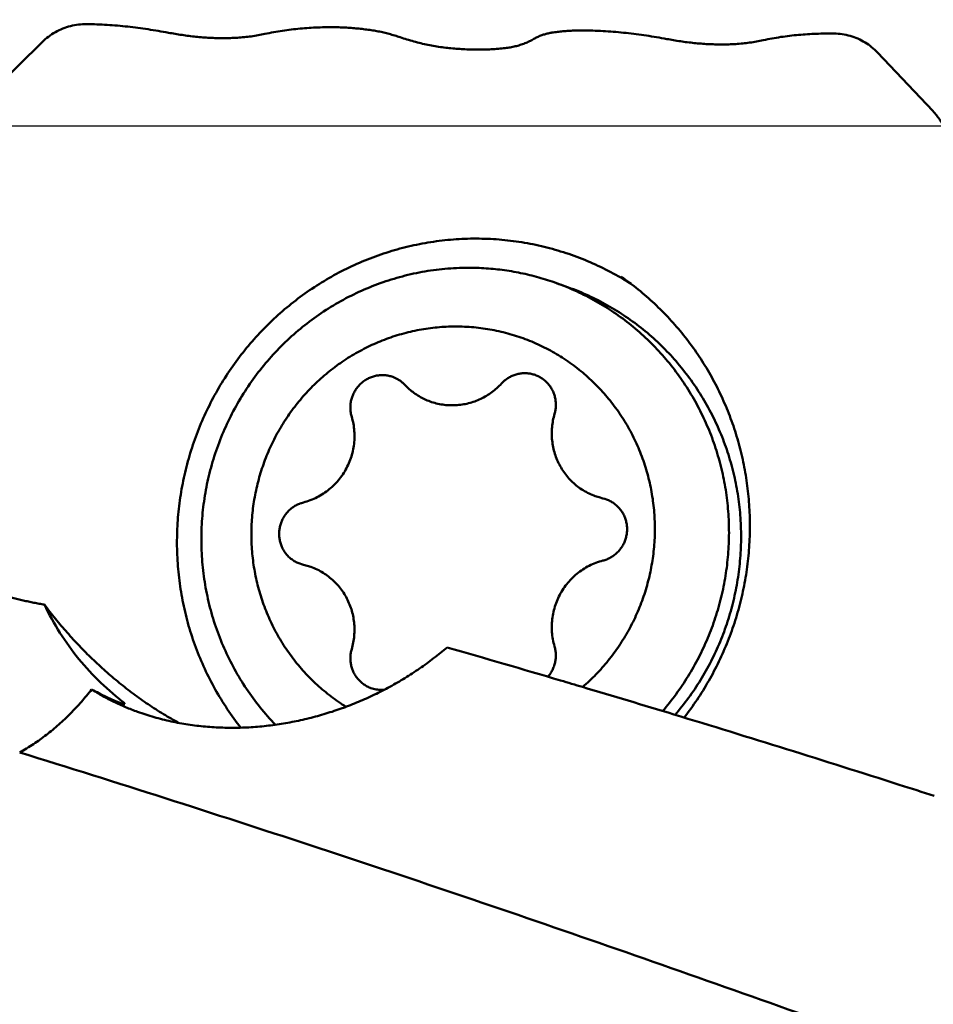
# Model space of a CAD drawing. Units: millimetres. Extents: x -116 to 212, y -25 to 98.
# Drawn here: x 87 to 98, y 12 to 25 of the extents above; entities that cross this region are included whole.
import ezdxf

# ---------------------------------------------------------------- set-up
doc = ezdxf.new("R2010")
doc.units = ezdxf.units.MM
for name, color, linetype, lineweight in [('1', 4, 'Continuous', 50), ('2', 7, 'Continuous', 25), ('nocut', 7, 'Continuous', 25), ('sk2', 7, 'Continuous', 25)]:
    doc.layers.add(name, color=color, linetype=linetype, lineweight=lineweight)
doc.styles.add('simplex', font='txt.shx', dxfattribs={"height": 3.5})
doc.dimstyles.new('\\M+18352\\M+18373\\M+1815B - ISO-25', dxfattribs={"dimscale": 0, "dimtxt": 3.5, "dimasz": 3.5, "dimexe": 1.5, "dimexo": 0, "dimgap": 2.3, "dimtad": 1, "dimdsep": 46, "dimtxsty": 'simplex', "dimcen": 0.09, "dimclrd": 256, "dimclre": 256, "dimclrt": 256, "dimadec": 0, "dimazin": 0, "dimtfac": 1, "dimtofl": 0, "dimtmove": 0, "dimatfit": 3, "dimfxl": 1, "dimtolj": 1, "dimlwd": -1, "dimlwe": -1, "dimarcsym": 0})

# ---------------------------------------------------------------- blocks, each defined once
blk = doc.blocks.new('*D331')
at = {"layer": '2'}
for p, q in [((33, -13.337), (33, 46.483)), ((190, 24.299), (190, 46.483)), ((186.5, 44.983), (36.5, 44.983))]:
    blk.add_line(p, q, dxfattribs=at)
for points in [[(36.5, 45.566), (36.5, 44.399), (33, 44.983)], [(186.5, 45.566), (186.5, 44.399), (190, 44.983)]]:
    blk.add_solid(points, dxfattribs=at)
at = {"layer": 'Defpoints', "color": 0}
for p in [(33, 44.983), (190, 24.299), (33, -13.337)]:
    blk.add_point(p, dxfattribs=at)
at = {"layer": '2', "insert": (112.189, 49.033), "char_height": 3.5, "attachment_point": 5, "style": 'simplex'}
blk.add_mtext('\\A1;157(MAX)', dxfattribs=at)
blk = doc.blocks.new('*D332')
at = {"layer": 'Defpoints', "color": 0}
for p in [(190, 75.639), (190, 25), (-80, 23.165)]:
    blk.add_point(p, dxfattribs=at)
at = {"layer": 'sk2'}
for p, q in [((-80, 23.165), (-80, 77.139)), ((190, 25), (190, 77.139)), ((-76.5, 75.639), (186.5, 75.639))]:
    blk.add_line(p, q, dxfattribs=at)
for points in [[(-76.5, 76.222), (-76.5, 75.055), (-80, 75.639)], [(186.5, 76.222), (186.5, 75.055), (190, 75.639)]]:
    blk.add_solid(points, dxfattribs=at)
at = {"layer": 'sk2', "insert": (55.275, 79.689), "char_height": 3.5, "attachment_point": 5, "style": 'simplex'}
blk.add_mtext('\\A1;270', dxfattribs=at)

msp = doc.modelspace()

# ---------------------------------------------------------------- linework, layer by layer
at = {"layer": '1'}
for p, q in [((86.13579074, 23.94107569), (86.87204427, 24.66157874)), ((97.43929044, 24.52794911), (98.13842403, 23.78929466)), ((93.37568583, 21.61240807), (93.52833303, 21.55732606))]:
    msp.add_line(p, q, dxfattribs=at)
for points in [[(86.87204427, 24.66157874, -0.0316655914), (86.95047195, 24.7289431, -0.0327334113), (87.03773841, 24.78624441, -0.032834432), (87.13113017, 24.83135135, -0.0330684434), (87.22935705, 24.86369199, -0.033272094), (87.3307229, 24.8827004, -0.0321356184), (87.43309706, 24.88829949)], [(88.46641324, 24.77957025, 0.0047424082), (88.33839562, 24.80237736, 0.0046430073), (88.20996993, 24.82277928, 0.0048943679), (88.08118039, 24.84073969, 0.005217698), (87.95205468, 24.85608883, 0.0054427467), (87.82263098, 24.86868133, 0.0058005962), (87.69295791, 24.87837062, 0.0062073579), (87.56308859, 24.88493603, 0.0060900226), (87.43309704, 24.88829949)], [(90.58544166, 24.84843606, 0.006286404), (90.47261459, 24.84857055, 0.0061515415), (90.35981479, 24.8459001, 0.0064993066), (90.24711838, 24.8403911, 0.0069465464), (90.13461278, 24.83185026, 0.0072520747), (90.02239498, 24.82011815, 0.0077217596), (89.91057781, 24.80504193, 0.0082491165), (89.79929955, 24.78639414, 0.0080909237), (89.68869152, 24.76411375)], [(91.05200651, 24.80882069, 0.0052415344), (90.97466849, 24.81969324, 0.0051561355), (90.89711976, 24.8289576, 0.0054610335), (90.81939266, 24.8365776, 0.0058531274), (90.74151373, 24.84243879, 0.0062564019), (90.6635151, 24.84640975, 0.0061688924), (90.58544166, 24.84843606)], [(91.3975987, 24.72241238, 0.0081282682), (91.32972354, 24.74434277, 0.0076772713), (91.26118389, 24.76412015, 0.0086980695), (91.19204203, 24.78167702, 0.0099919604), (91.12229032, 24.79661832, 0.0095148348), (91.05200651, 24.80882069)], [(93.73778625, 24.80857263, 0.0065218599), (93.66780595, 24.80861699, 0.0064147124), (93.5978456, 24.80685335, 0.0068054462), (93.52795669, 24.80324582, 0.007300129), (93.45819799, 24.7976701, 0.0078001252), (93.3886391, 24.78998761, 0.0076879641), (93.31935222, 24.78014864)], [(94.77110188, 24.6998434, 0.0047424059), (94.64308433, 24.72265049, 0.0046430049), (94.51465872, 24.74305241, 0.0048943647), (94.38586924, 24.76101281, 0.0052176947), (94.2567436, 24.77636195, 0.0054427433), (94.12731998, 24.78895445, 0.0058005912), (93.99764698, 24.79864375, 0.0062073539), (93.86777773, 24.80520916, 0.0060900196), (93.73778625, 24.80857263)], [(89.68869152, 24.76411375, -0.0098728442), (89.60247447, 24.74709233, -0.0100030503), (89.51564431, 24.7335271, -0.0091640486), (89.42835673, 24.72330244, -0.0085590006), (89.34076175, 24.71616888, -0.0080600926), (89.25297777, 24.71195067, -0.0075458153), (89.16510423, 24.71047367, -0.0070931097), (89.07722478, 24.71156804, -0.006671591), (88.9894085, 24.71508018, -0.00627872), (88.90171219, 24.72086525, -0.0059408982), (88.81418276, 24.72878931, -0.0056323007), (88.72686062, 24.73873744, -0.0052487871), (88.63977575, 24.75058418, -0.0049934065), (88.55294783, 24.76420169, -0.0051102997), (88.46641324, 24.77957025)], [(91.93103052, 24.59513157, -0.0096659964), (91.84044971, 24.60840229, -0.0098770786), (91.7504586, 24.62522398, -0.0087375011), (91.66115587, 24.64538961, -0.0077740887), (91.57256545, 24.66848271, -0.007104165), (91.48469346, 24.69418878, -0.0073090024), (91.3975987, 24.72241238)], [(93.09087657, 24.70099979, -0.0196612964), (93.03479882, 24.67080115, -0.0201692593), (92.97648015, 24.6451784, -0.0182979205), (92.91635995, 24.62411922, -0.0163770653), (92.8549271, 24.60727621, -0.0148306962), (92.792555, 24.59427349, -0.0152255916), (92.72951936, 24.58503416)], [(93.31935222, 24.78014864, 0.0175909462), (93.27157269, 24.77110834, 0.0168348266), (93.22451, 24.75880132, 0.0188955688), (93.17843171, 24.74320856, 0.0213947238), (93.13377453, 24.72393283, 0.0202685331), (93.09087657, 24.70099979)], [(95.99338016, 24.6843869, -0.0098728443), (95.90716311, 24.66736548, -0.0100030504), (95.82033295, 24.65380025, -0.0091640486), (95.73304537, 24.64357559, -0.0085590006), (95.64545039, 24.63644203, -0.0080600926), (95.55766641, 24.63222382, -0.0075458152), (95.46979287, 24.63074682, -0.0070931098), (95.38191342, 24.63184119, -0.0066715912), (95.29409714, 24.63535334, -0.0062787197), (95.20640083, 24.64113841, -0.0059408981), (95.11887141, 24.64906246, -0.0056323012), (95.03154926, 24.65901059, -0.0052487871), (94.94446439, 24.67085733, -0.0049934062), (94.85763647, 24.68447484, -0.0051102995), (94.77110188, 24.6998434)], [(96.89013002, 24.76870921, 0.0062864038), (96.77730299, 24.7688437, 0.0061515414), (96.66450323, 24.76617324, 0.0064993043), (96.55180685, 24.76066424, 0.0069465449), (96.43930129, 24.7521234, 0.0072520733), (96.32708352, 24.74039128, 0.0077217572), (96.21526639, 24.72531507, 0.0082491142), (96.10398816, 24.70666729, 0.008090922), (95.99338016, 24.6843869)], [(96.89013002, 24.76870921, -0.0326034173), (96.99233766, 24.76051468, -0.0335215532), (97.09267713, 24.73890469, -0.0334991469), (97.18900619, 24.70416303, -0.0335069883), (97.27996546, 24.65677502, -0.0333609615), (97.36377663, 24.59769961, -0.0325866295), (97.43929044, 24.52794911)], [(92.72951936, 24.58503416, -0.0079992382), (92.64104267, 24.57597665, -0.0081083077), (92.55231772, 24.56978496, -0.0074852377), (92.4634422, 24.5663659, -0.0070150479), (92.37450466, 24.56551824, -0.006645201), (92.28557667, 24.5670999, -0.006294597), (92.19671924, 24.57098208, -0.0058835258), (92.10798333, 24.57702944, -0.0055291683), (92.01940564, 24.58509307, -0.0056430729), (91.93103052, 24.59513157)], [(98.13842403, 23.78929466, -0.0234786087), (98.18734927, 23.73217647, -0.0238652221), (98.23068721, 23.67066106, -0.0240040993), (98.26791935, 23.60527126, -0.023756399), (98.29875877, 23.53665364, -0.0237678583), (98.32292458, 23.46543131, -0.0234541735), (98.34027822, 23.39222453, -0.0232556745), (98.35072779, 23.31768083, -0.0229408046), (98.35426044, 23.24251253)], [(88.57682764, 18.43105473, -0.0185461755), (88.59501618, 18.71946525, -0.0187356539), (88.63464108, 19.00577339, -0.0186612346), (88.69555206, 19.28831228, -0.01861263), (88.77733058, 19.56552769, -0.0186377135), (88.87950944, 19.83589265, -0.0186319842), (89.00153535, 20.09789884, -0.0186564407), (89.14274494, 20.35008364, -0.018700357), (89.30237728, 20.59102906, -0.0187341623), (89.47958236, 20.81936093, -0.0187997913), (89.67341372, 21.03375821, -0.0188728866), (89.88282683, 21.23296305, -0.0189363539), (90.10668946, 21.41577925, -0.0190301455), (90.34377572, 21.58108481, -0.0191215698), (90.59276761, 21.72784445, -0.0192002133), (90.85226536, 21.85510815, -0.0193056903), (91.1207848, 21.96202847, -0.0193983805), (91.39676459, 22.04787325, -0.0194731919), (91.67857789, 22.11202334, -0.0195703198), (91.96453603, 22.15399282, -0.0196450458), (92.25290206, 22.1734388, -0.0196957287), (92.54190416, 22.17015638, -0.0197648839), (92.82974725, 22.14409795, -0.0198064403), (93.11463052, 22.09537482, -0.0198126278), (93.39476226, 22.02425091, -0.0198411566), (93.66837883, 21.93115788, -0.0198657235), (93.93376353, 21.81665678, -0.0197344295), (94.1892617, 21.68150002)], [(92.22164693, 21.8058793, 0.0219087748), (91.92986665, 21.78886693, 0.0222276173), (91.64065486, 21.74619153, 0.0220297042), (91.35635684, 21.67811342, 0.0218659588), (91.07912326, 21.58537804, 0.0217507415), (90.8116389, 21.46911986, 0.0216556427), (90.55464004, 21.32979098, 0.0215377443), (90.3106234, 21.16880249, 0.0214495734), (90.08132469, 20.98746309, 0.0213297204), (89.86835402, 20.78719826, 0.0212452904), (89.67319063, 20.56954228, 0.0211882702), (89.49716997, 20.33613301, 0.0211126702), (89.34149508, 20.08868831, 0.0210789992), (89.20723329, 19.8290011, 0.0210717857), (89.09530333, 19.55893556, 0.0210520553), (89.00648946, 19.280411, 0.0210776076), (88.94143464, 18.99539949, 0.0211249241), (88.90062681, 18.70592042, 0.0211606721), (88.88441219, 18.41402935, 0.0212418216), (88.89298299, 18.12181459, 0.0213364338), (88.92636329, 17.83138717, 0.0214138973), (88.98441986, 17.54487104, 0.0215354722), (89.0668457, 17.26439364, 0.021663625), (89.17315317, 16.99207137, 0.0217426601), (89.30267166, 16.72999225, 0.0218876941), (89.45453117, 16.48019756, 0.0220945942), (89.62774967, 16.24468803, 0.0219240803), (89.8214836, 16.02481792)], [(92.22164693, 21.8058793, -0.0177991702), (92.45676849, 21.80062467, -0.0179731432), (92.69098505, 21.7785801, -0.0180420703), (92.92302112, 21.73971619, -0.0180650548), (93.15164254, 21.68421926, -0.0179448978), (93.3756848, 21.61240522)], [(94.1953134, 21.69189947, -0.0179428021), (94.41162436, 21.52962677, -0.0181294473), (94.61571522, 21.35215554, -0.0180232458), (94.8064429, 21.16040352, -0.0179221937), (94.98290463, 20.95545155, -0.0178749507), (95.14426092, 20.73840354, -0.0177810461), (95.28974244, 20.51041014, -0.0177049595), (95.41868866, 20.27267306, -0.0176247669), (95.53053569, 20.02642815, -0.0175345994), (95.62480421, 19.77293311, -0.0174665856), (95.70111209, 19.51346233, -0.0173792097), (95.75917306, 19.24931079, -0.0173177905), (95.79877665, 18.98177979, -0.0172713185), (95.81979548, 18.71211408, -0.0171497168), (95.82222277, 18.44164936)], [(93.3756848, 21.61240522, -0.0209486148), (93.62818601, 21.50915852, -0.0208913573), (93.8712053, 21.38516048, -0.0208795708), (94.10304097, 21.24129793, -0.0208345439), (94.32207708, 21.07863332, -0.0207414529), (94.52684795, 20.89833761, -0.020689287), (94.71599386, 20.70170956, -0.0205888604), (94.88829028, 20.49016092, -0.0204825778), (95.0426425, 20.26518416, -0.0204053263), (95.1781085, 20.02835407, -0.020278071), (95.29388448, 19.7812993, -0.0201844972), (95.38930516, 19.52569162, -0.0200920328), (95.46385968, 19.26323684, -0.0199807581), (95.51716238, 18.9956549, -0.0199155085), (95.54896967, 18.72467565, -0.0198264696), (95.55917067, 18.45202599, -0.0197612987), (95.54776986, 18.17942338, -0.0197261776), (95.51490733, 17.90856877, -0.0196707939), (95.46083128, 17.64114018, -0.0196633902), (95.38590457, 17.37878681, -0.0196536996), (95.29061133, 17.12312757, -0.0196549232), (95.17553378, 16.87574955, -0.0196955402), (95.04135977, 16.6381643, -0.0197344461), (94.88889227, 16.41187856, -0.0197289312), (94.71904026, 16.19834142)], [(93.528332, 21.55732321, -0.0209189867), (93.78048227, 21.45423743, -0.0208617546), (94.02317984, 21.3304578, -0.0208503659), (94.25473013, 21.18686703, -0.0208051842), (94.47352353, 21.02452267, -0.0207125209), (94.67809989, 20.84458995, -0.0206610489), (94.8671047, 20.64836158, -0.0205600845), (95.03931742, 20.43724242, -0.0204549395), (95.19364662, 20.21271789, -0.0203776786), (95.32915302, 19.97635553, -0.0202504285), (95.44503417, 19.72977629, -0.0201581621), (95.54062597, 19.47464455, -0.0200644701), (95.61541764, 19.21265844, -0.0199541757), (95.66902259, 18.94553041, -0.0198894247), (95.70119648, 18.67498299, -0.0197990847), (95.711826, 18.40273584, -0.0197353088), (95.70091321, 18.13049939, -0.0196987141), (95.66859527, 17.85996782, -0.0196435234), (95.61511607, 17.59281274, -0.0196369846), (95.54083467, 17.33067691, -0.0196244415), (95.44623005, 17.07517318, -0.0196274853), (95.33187917, 16.82788399, -0.0196672517), (95.19846339, 16.59031483, -0.0197020317), (95.04677841, 16.36396515, -0.0197067851), (94.87772915, 16.15028617)], [(92.06899973, 21.06293166, 0.0224310353), (91.83993677, 21.049285, 0.0228149851), (91.6129758, 21.01499505, 0.0226305796), (91.3900748, 20.96023102, 0.022440864), (91.17301064, 20.88563085, 0.0223554779), (90.9634829, 20.79191935, 0.0222148919), (90.76313211, 20.67992118, 0.0221138016), (90.57348171, 20.5506272, 0.0219816201), (90.39594836, 20.40513966, 0.021880635), (90.23184844, 20.24465238, 0.0218113624), (90.08237246, 20.07046241, 0.0217132027), (89.94860219, 19.88393885, 0.0216771708), (89.83150276, 19.68652229, 0.0216395761), (89.73191312, 19.47971892, 0.0216115975), (89.65056492, 19.26508369, 0.0216434106), (89.58805967, 19.04422451, 0.0216481201), (89.54487822, 18.81878923, 0.0217003658), (89.52138394, 18.5904615, 0.0217803008), (89.5177978, 18.36095691, 0.0218385494), (89.53421922, 18.13201262, 0.0219588972), (89.5706058, 17.90538358, 0.0220588432), (89.62676518, 17.6828291, 0.0221654367), (89.70236956, 17.46610748, 0.0223412507), (89.79702876, 17.2567494, 0.0224172711), (89.90990187, 17.05689276, 0.0225467004), (90.04027677, 16.86798226, 0.0226738465), (90.18716471, 16.69161753, 0.0227638375), (90.34944393, 16.52931859, 0.0228735803), (90.52589253, 16.38245134, 0.0229188701), (90.71480019, 16.25247311)], [(92.06899973, 21.06293166, -0.0230392212), (92.30183727, 21.05525971, -0.023382461), (92.53303289, 21.02603931, -0.0233694399), (92.76048005, 20.97535667, -0.0233562022), (92.98219852, 20.90367067, -0.0233924), (93.19626501, 20.81160964, -0.0233311538), (93.40080648, 20.6999734, -0.0233016085), (93.59405982, 20.56977052, -0.0232249809), (93.77438876, 20.42218471, -0.0231109813), (93.94028242, 20.25853954, -0.0230356313), (94.09039086, 20.0803036, -0.022894212), (94.22352769, 19.88905561, -0.0227624786), (94.33866334, 19.68645915, -0.0226612775), (94.43495312, 19.47425609, -0.0225040724), (94.51171594, 19.25423351, -0.0223925706), (94.56843368, 19.02821176, -0.022292238), (94.604765, 18.798031, -0.0221677027), (94.6205141, 18.56553264, -0.0221050422), (94.61564199, 18.33255216, -0.0220316228), (94.59026195, 18.10090626, -0.0219722101), (94.54461636, 17.87238774, -0.0219711376), (94.47909613, 17.6487565, -0.0219473877), (94.39421973, 17.43173128, -0.0219648794), (94.29062772, 17.22298579, -0.0220169125), (94.16911296, 17.02414967, -0.0220635102), (94.03057119, 16.83678875, -0.0221475881), (93.87598185, 16.66235168, -0.0222524922), (93.70657033, 16.50232262)], [(91.30572282, 20.42503255, 0.0331975242), (91.25535558, 20.43946448, 0.0337772546), (91.20350058, 20.44702168, 0.0334791683), (91.15109498, 20.44756693, 0.0332000399), (91.09908159, 20.44113899, 0.0330788699), (91.04837513, 20.42789302, 0.032759479), (90.99984208, 20.40811182, 0.0324625059), (90.95429614, 20.38218151, 0.0322932611), (90.91247709, 20.35059031, 0.0319926024), (90.87504874, 20.31390182, 0.0318285265), (90.84259814, 20.2727448, 0.0317395517), (90.81562091, 20.22780918, 0.0316220923), (90.79453644, 20.1798252, 0.0316673706), (90.77968014, 20.12956285, 0.0316228598), (90.7712796, 20.07782901, 0.0319159645), (90.7694984, 20.02545247, 0.0322901299), (90.77444949, 19.97326085, 0.0312931195), (90.78597095, 19.92212429)], [(93.10797984, 20.44960874, 0.0330049084), (93.05812382, 20.46393267, 0.0333461239), (93.00680534, 20.47150988, 0.0331609418), (92.95492599, 20.47222442, 0.0328965538), (92.90340467, 20.46610073, 0.0327364152), (92.85312928, 20.45328202, 0.0324093403), (92.80494179, 20.4340487, 0.0322216623), (92.75963987, 20.4087671, 0.0320972384), (92.71793896, 20.377866, 0.0312552428), (92.68047873, 20.34195762)], [(93.35202852, 19.9571101, 0.0298837107), (93.36318893, 20.00626062, 0.0306896153), (93.36833955, 20.05642731, 0.0307554847), (93.36729429, 20.10684417, 0.0308372376), (93.36006529, 20.15674834, 0.0310698632), (93.34673604, 20.20538016, 0.0313128817), (93.32745336, 20.25197236, 0.0316281066), (93.30247914, 20.29577792, 0.0317592832), (93.27216896, 20.33607674, 0.0320559639), (93.23697856, 20.37218348, 0.0322425707), (93.19744934, 20.40348823, 0.0322726687), (93.1542009, 20.42945252, 0.0324787238), (93.10797984, 20.44960874)], [(91.45752073, 20.32528372, 0.0228054222), (91.43118211, 20.35072322, 0.0232579897), (91.4025959, 20.37365142, 0.0236822312), (91.37196392, 20.39380454, 0.023520171), (91.33957084, 20.41098253, 0.0235620676), (91.30572282, 20.42503255)], [(91.45752073, 20.32528372, 0.0230571133), (91.51315043, 20.27150665, 0.0234161438), (91.57355279, 20.22309795, 0.0235473981), (91.63823378, 20.18057476, 0.0236162898), (91.70663771, 20.14432908, 0.0232735273), (91.77813628, 20.11464641)], [(91.77813628, 20.11464641, 0.025031901), (91.85669214, 20.09067101, 0.0249499042), (91.93727281, 20.07464144, 0.0249147144), (92.01905614, 20.06672057, 0.0248522689), (92.10121452, 20.06696098, 0.0246877651), (92.18294787, 20.0753255, 0.024612472), (92.26346124, 20.09169646, 0.0244536212), (92.34198537, 20.11587142, 0.0242878483), (92.41778357, 20.14757973, 0.0241561434), (92.49015877, 20.18646515, 0.024036547), (92.55845379, 20.23213135, 0.0239299539), (92.62207828, 20.2841511, 0.0235688356), (92.68047873, 20.34195762)], [(93.35202852, 19.9571101, 0.0240771146), (93.33214531, 19.87431296, 0.0244843425), (93.32037269, 19.78994697, 0.0245181961), (93.31691735, 19.70483698, 0.0245665277), (93.32181794, 19.61980141, 0.0247050558), (93.33505433, 19.5356585, 0.0248376392), (93.35655352, 19.45323886, 0.0250221401), (93.38614657, 19.37336819, 0.0251365304), (93.42358602, 19.2968611, 0.025317457), (93.46854455, 19.22451742, 0.0254837627), (93.52060338, 19.15710261, 0.0255774429), (93.57926586, 19.09534652, 0.0257491393), (93.6439419, 19.03992988, 0.0258214588), (93.71397793, 18.99146095, 0.0258649653), (93.78866843, 18.95047016, 0.0259804978), (93.86717711, 18.91743344)], [(90.17449195, 18.83750889, 0.0269608142), (90.26271394, 18.86532656, 0.0275502531), (90.34741333, 18.90258871, 0.0271894847), (90.42753048, 18.94888283, 0.0269231318), (90.50218126, 19.00355544, 0.0268575323), (90.5705356, 19.0659229, 0.0266726087), (90.63183908, 19.1352339, 0.0265557791), (90.68542904, 19.21066811, 0.026518493), (90.73073025, 19.29135274, 0.0261652085), (90.76691934, 19.37546673, 0.0264440169), (90.79435803, 19.46383735, 0.0266906648), (90.8123875, 19.55519377, 0.0266335882), (90.8205832, 19.64780801, 0.0266950472), (90.81888685, 19.74031802, 0.0270392272), (90.80725012, 19.83230767, 0.0263750046), (90.78597095, 19.92212429)], [(90.17449195, 18.83750889, 0.0312340635), (90.12566718, 18.82158298, 0.0322899468), (90.07922645, 18.79959462, 0.0318598478), (90.03598862, 18.77183653, 0.0314395124), (89.99659853, 18.73884519, 0.0313257745), (89.96164238, 18.70118699, 0.0311458653), (89.93165501, 18.65946354, 0.0310951078), (89.90707574, 18.61434173, 0.0309869254), (89.8882681, 18.56652523, 0.0310266035), (89.87552338, 18.51674877, 0.0311367538), (89.86904215, 18.4657773, 0.031201714), (89.86894883, 18.4143955, 0.0314556235), (89.87527717, 18.36340541, 0.0316347134), (89.88796441, 18.31361557, 0.0318595054), (89.90685913, 18.2658357, 0.0322049467), (89.93169882, 18.22085907, 0.0323507563), (89.96211911, 18.17945203, 0.032633911), (89.99764847, 18.14234404, 0.0328544084), (90.03771983, 18.11018365, 0.0328965543), (90.08167438, 18.08354874, 0.033058311), (90.12874132, 18.06293752)], [(93.96350752, 18.10116164, 0.0312340639), (94.01233228, 18.11708756, 0.0322899476), (94.05877301, 18.13907591, 0.0318598479), (94.10201084, 18.16683401, 0.0314395117), (94.14140094, 18.19982535, 0.031325775), (94.17635708, 18.23748355, 0.0311458654), (94.20634446, 18.27920699, 0.0310951072), (94.23092372, 18.32432881, 0.0309869253), (94.24973137, 18.3721453, 0.0310266037), (94.26247608, 18.42192177, 0.0311367538), (94.26895731, 18.47289324, 0.031201714), (94.26905063, 18.52427504, 0.0314556236), (94.26272229, 18.57526513, 0.0316347137), (94.25003505, 18.62505497, 0.0318595053), (94.23114034, 18.67283484, 0.0322049464), (94.20630064, 18.71781146, 0.0323507563), (94.17588036, 18.75921851, 0.0326339112), (94.140351, 18.7963265, 0.0328544082), (94.10027964, 18.82848688, 0.0328965546), (94.05632509, 18.8551218, 0.0330583114), (94.00925815, 18.87573301)], [(95.82222277, 18.44164936, -0.0175386761), (95.80524445, 18.16321769, -0.0176988067), (95.76869996, 17.88662673, -0.0176291531), (95.71271813, 17.61331252, -0.017585608), (95.63764766, 17.34461745, -0.0176072233), (95.54387086, 17.08186227, -0.0175876097), (95.43184901, 16.82635192, -0.0176191337), (95.30213492, 16.57935959, -0.0176944172), (95.15530632, 16.34211764, -0.017560217), (94.99212286, 16.11580808)], [(88.57682764, 18.43105473, 0.0188716311), (88.58045895, 18.13955368, 0.0190336034), (88.60615324, 17.84910852, 0.0190826045), (88.6538895, 17.56147201, 0.0191524339), (88.72345851, 17.27832846, 0.0192690382), (88.81455327, 17.00135499, 0.019322386), (88.9267281, 16.73222853, 0.0194495543), (89.05940192, 16.47260945, 0.0196172952), (89.21195557, 16.22411056, 0.0193998555), (89.38341666, 15.98826174)], [(93.96350752, 18.10116164, 0.0269608143), (93.87528552, 18.07334398, 0.0275502532), (93.79058614, 18.03608182, 0.0271894845), (93.71046899, 17.9897877, 0.0269231317), (93.63581821, 17.9351151, 0.0268575325), (93.56746386, 17.87274764, 0.0266726089), (93.50616039, 17.80343664, 0.0265557792), (93.45257042, 17.72800243, 0.026518493), (93.40726921, 17.6473178, 0.0261652083), (93.37108013, 17.56320381, 0.0264440167), (93.34364144, 17.47483319, 0.0266906651), (93.32561197, 17.38347677, 0.0266335883), (93.31741627, 17.29086253, 0.0266950472), (93.31911262, 17.19835252, 0.0270392272), (93.33074934, 17.10636287, 0.0263750046), (93.35202852, 17.01654625)], [(90.78597095, 16.98156044, 0.0240771146), (90.80585415, 17.06435758, 0.0244843425), (90.81762677, 17.14872357, 0.0245181961), (90.82108212, 17.23383356, 0.0245665278), (90.81618153, 17.31886912, 0.0247050557), (90.80294514, 17.40301204, 0.0248376391), (90.78144594, 17.48543167, 0.0250221403), (90.7518529, 17.56530234, 0.0251365305), (90.71441344, 17.64180943, 0.0253174571), (90.66945491, 17.71415311, 0.0254837626), (90.61739609, 17.78156792, 0.0255774427), (90.5587336, 17.84332402, 0.0257491392), (90.49405757, 17.89874065, 0.0258214593), (90.42402154, 17.94720958, 0.0258649653), (90.34933103, 17.98820038, 0.0259804965), (90.27082236, 18.0212371)], [(86.16992609, 17.73542724), (86.23449717, 17.71254631), (86.29943259, 17.69071814), (86.36471535, 17.6699522), (86.43033234, 17.65026831), (86.49627011, 17.63168716, 0.0042985494), (86.56251471, 17.61423151, 0.0043879824), (86.6290525, 17.59792929, 0.0044789025), (86.69586886, 17.58280952, 0.0046263202), (86.76294881, 17.56890657, 0.0048293836), (86.8306324, 17.55620994, 0.0047311256), (86.89783999, 17.54492982)], [(86.89783999, 17.54492982, 0.0048592837), (86.96743413, 17.45423612, 0.0048481114), (87.03877803, 17.36490766, 0.0048579688), (87.11184188, 17.27697867, 0.0049040334), (87.18660763, 17.19049366, 0.0049499769), (87.26306309, 17.10549911, 0.0049934203), (87.34119362, 17.0220416, 0.0050421733), (87.42098322, 16.94016854, 0.0051006218), (87.5024169, 16.85993091, 0.0051640665), (87.58548035, 16.78138157, 0.0052337958), (87.67015903, 16.7045765, 0.0053114971), (87.75643838, 16.62957398, 0.0053954443), (87.84430372, 16.55643605, 0.0054895511), (87.93374011, 16.48522804, 0.005591231), (88.02473221, 16.41601904, 0.0057022496), (88.11726395, 16.34888271, 0.0058248937), (88.21131847, 16.28389714, 0.0059583902), (88.30687791, 16.22114544, 0.0061031514), (88.4039226, 16.16071693, 0.0062594994), (88.50243189, 16.10270555, 0.006438665), (88.60238277, 16.04721424)], [(87.91764651, 16.28517579, 0.0876548031), (87.88292875, 16.32109447), (87.84338125, 16.35353098), (87.80381754, 16.38593888), (87.76460654, 16.41875733), (87.72510185, 16.4527076), (87.68681589, 16.48660414), (87.64904754, 16.5210765), (87.61181652, 16.55612871), (87.57513642, 16.5917569), (87.53901719, 16.62795357), (87.50346696, 16.66470924), (87.46849261, 16.70201334), (87.43410021, 16.73985458), (87.40029511, 16.77822146), (87.36708247, 16.81710227), (87.334467, 16.85648544), (87.30245335, 16.89635929), (87.27104594, 16.93671244), (87.24024915, 16.9775335), (87.21006728, 17.01881128), (87.18050454, 17.06053478), (87.15156526, 17.10269295), (87.12325353, 17.1452752), (87.09557356, 17.18827085), (87.06852957, 17.23166941), (87.04212583, 17.27546045), (87.01636682, 17.31963325), (86.99125648, 17.3641779), (86.96689962, 17.40889604), (86.94309524, 17.45415428), (86.91995241, 17.49975456), (86.89783999, 17.54492982)], [(91.99424076, 17.00366049, -0.0064334724), (91.9094171, 16.9334845, -0.0064538686), (91.82280967, 16.86551491, -0.0064399747), (91.73447666, 16.79980244, -0.0064032384), (91.64448591, 16.73638077, -0.006382809), (91.55290327, 16.67528028, -0.0063715478), (91.45979192, 16.61653536, -0.0063600719), (91.3652151, 16.5601801, -0.0063518061), (91.26923635, 16.50624716, -0.0063486775), (91.17191883, 16.45476917, -0.0063496828), (91.07332549, 16.40577892, -0.006354562), (90.97351945, 16.35930921, -0.0063637356), (90.87256382, 16.3153928, -0.0063773245), (90.77052212, 16.27406283, -0.003197688), (90.71911388, 16.25437814, -0.003197688)], [(90.78597095, 16.98156044, 0.0298837109), (90.77481054, 16.93240992, 0.0306896156), (90.76965991, 16.88224322, 0.0307554847), (90.77070518, 16.83182636, 0.0308372372), (90.77793418, 16.7819222, 0.0310698628), (90.79126343, 16.73329037, 0.0313128818), (90.8105461, 16.68669818, 0.0316281071), (90.83552032, 16.64289262, 0.0317592835), (90.8658305, 16.6025938, 0.0320559633), (90.9010209, 16.56648706, 0.0322425708), (90.94055013, 16.53518231, 0.0322726687), (90.98379857, 16.50921802, 0.0324787235), (91.03001962, 16.4890618)], [(91.99424076, 17.00366049, -0.0018644284), (93.42853147, 16.58540655, -0.0003669276), (93.70713512, 16.50281059, -0.0003669276)], [(93.2693142, 16.63202925, 0.0303886056), (93.3001046, 16.67292284, 0.0310169157), (93.32551342, 16.71703175, 0.0309714474), (93.34539089, 16.76422573, 0.0308578488), (93.3592961, 16.81351137, 0.0309155977), (93.36702943, 16.86413248, 0.0312145248), (93.36843293, 16.91531741, 0.0315271159), (93.3634072, 16.96629441, 0.0307528202), (93.35202852, 17.01654625)], [(87.49557924, 16.47142098, -0.0071548459), (87.43190636, 16.39253638, -0.0070641529), (87.3660131, 16.31548986, -0.0072563722), (87.29794905, 16.24035344, -0.0075843945), (87.22768621, 16.1672717, -0.0078446867), (87.15520148, 16.09639314, -0.008117834), (87.08049227, 16.02786312, -0.0084332732), (87.00355665, 15.96184341, -0.0087711111), (86.92439608, 15.8985091, -0.0091133136), (86.84302115, 15.83804685, -0.0094590589), (86.75945861, 15.78064719, -0.0099776816), (86.67372974, 15.72653683, -0.0099933277), (86.58589696, 15.6759101)], [(87.49557924, 16.47142098), (87.51836587, 16.45926327), (87.54122717, 16.44724622), (87.56416209, 16.43537027), (87.58716972, 16.42363595), (87.6102494, 16.41204399), (87.63340072, 16.40059514), (87.65662348, 16.38929167), (87.6799174, 16.37813691), (87.70328275, 16.36713487), (87.72672282, 16.35628977), (87.75024301, 16.34560964), (87.77384188, 16.33511802), (87.79751968, 16.32483628), (87.82134487, 16.31475363), (87.84528311, 16.30502895), (87.86929941, 16.29580317), (87.8934406, 16.28747278, 0.1565363841), (87.91764651, 16.28517579)], [(88.07725039, 16.18884343, -0.0065089244), (88.0014269, 16.21730078, -0.006478172), (87.92636552, 16.24771791, -0.006589638), (87.85212421, 16.28008434, -0.0067089592), (87.77877069, 16.31441466, -0.0067889248), (87.70637052, 16.35071236, -0.006911591), (87.63499172, 16.38897848, -0.007031853), (87.56470732, 16.42922253, -0.0069837634), (87.49557924, 16.47142098)], [(91.03001962, 16.4890618, 0.0214073298), (91.06231054, 16.47897428, 0.0218444211), (91.09536417, 16.47171104, 0.0216807831), (91.12893647, 16.46735007, 0.0216131997), (91.16275549, 16.4659062, 0.0215473421), (91.19656666, 16.4673871)], [(93.70713512, 16.50281059, -0.0015195967), (94.85964489, 16.15639693, -0.0018213373), (96.28753099, 15.71676563, -0.0017503031), (97.71224425, 15.26695671, -0.0005301088), (98.15635364, 15.12451229)], [(90.71911388, 16.25437814, -0.003197688), (90.66745807, 16.23535259, -0.0064180084), (90.56343604, 16.19929585, -0.0064455301), (90.45852098, 16.16592678, -0.0064777019), (90.35277864, 16.13528006, -0.0065150645), (90.24627584, 16.10739101, -0.0065575765), (90.1390804, 16.08229551, -0.0066052667), (90.03126163, 16.06003022, -0.0066587773), (89.9228903, 16.04063248, -0.0067177221), (89.81403892, 16.02414037, -0.0067826089), (89.70478211, 16.01059281, -0.0068537316), (89.59519657, 16.00002942, -0.0069308338), (89.48536156, 15.9924906, -0.0070145217), (89.37535917, 15.98801751, -0.0071049184), (89.26527442, 15.98665187, -0.0072018878), (89.15519574, 15.98843603, -0.0073058879), (89.04521529, 15.99341276, -0.0074170561), (88.93542914, 16.00162506, -0.0075352664), (88.82593772, 16.01311603, -0.0076607503), (88.71684613, 16.02792859, -0.0077935568), (88.60826456, 16.0461051, -0.0079335247), (88.50030845, 16.06768709, -0.0080805187), (88.3930987, 16.09271484, -0.0082347363), (88.28676327, 16.12122647, -0.0083951004), (88.18143377, 16.15325837, -0.0085634258), (88.07725039, 16.18884343)], [(86.58590759, 15.67594441, -0.002167299), (88.4263125, 15.09646106, -0.0021280103), (90.2616325, 14.50107391, -0.0020163267), (92.09196089, 13.8904933, -0.0019262353), (93.91742469, 13.26551529, -0.0018463554), (95.73811953, 12.62678212, -0.0017462427), (97.5541715, 11.97496803, -0.001635995), (99.36577497, 11.31088346, -0.0015126889), (101.17315979, 10.63539179, -0.0013837166), (102.97660073, 9.94944487)]]:
    msp.add_lwpolyline(points, format="xyb", dxfattribs=at)
for points in [[(94.1892617, 21.68150002), (94.23347296, 21.65540398), (94.27731322, 21.6286883), (94.32077324, 21.60135861)], [(93.86717711, 18.91743344), (93.91534231, 18.90330102), (93.96350752, 18.8891686)], [(94.00925815, 18.87573301), (93.98638283, 18.8824508), (93.96350752, 18.8891686)], [(90.12874132, 18.06293752), (90.15161663, 18.05621973), (90.17449195, 18.04950194)], [(90.27082236, 18.0212371), (90.22265715, 18.03536952), (90.17449195, 18.04950194)]]:
    msp.add_lwpolyline(points, dxfattribs=at)
at = {"layer": 'nocut'}
msp.add_line((27.36269331, 23.6), (189.03409309, 23.6), dxfattribs=at)

# ---------------------------------------------------------------- dimensions: what is measured, and where the dimension line sits
at = {"layer": '2'}
dim = msp.add_linear_dim(base=(33, 44.9826481608), p1=(190, 24.2985911002), p2=(33, -13.3371564079), angle=180, text='<>(MAX)', dimstyle='\\M+18352\\M+18373\\M+1815B - ISO-25', override={"dimscale": 1, "dimdec": 8}, dxfattribs=at)
dim.commit()
dim.dimension.update_dxf_attribs({"geometry": '*D331', "text_midpoint": (112.1886041504, 44.9826481608), "dimtype": 160})
at = {"layer": 'sk2'}
dim = msp.add_linear_dim(base=(190, 75.6388066865), p1=(-80, 23.1649999307), p2=(190, 25), angle=180, dimstyle='\\M+18352\\M+18373\\M+1815B - ISO-25', override={"dimscale": 1, "dimdec": 8}, dxfattribs=at)
dim.commit()
dim.dimension.update_dxf_attribs({"geometry": '*D332', "text_midpoint": (55.2750264132, 75.6388066865), "dimtype": 160})

doc.saveas('drawing.dxf')
